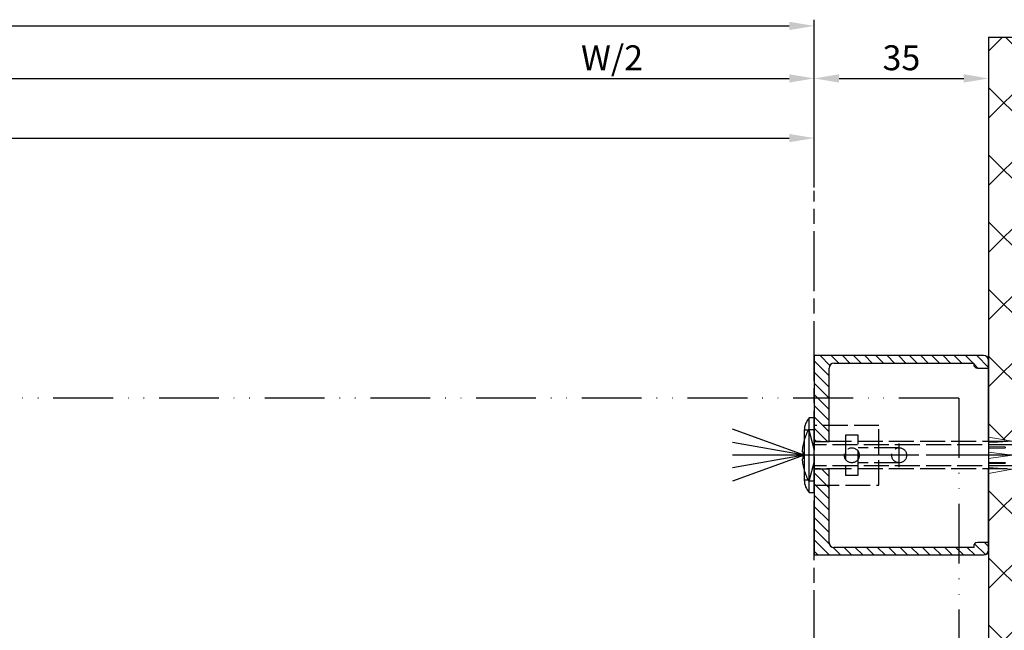
# Model space of a CAD drawing. Units: millimetres. Extents: x 311 to 15388, y -195 to 4637.
# Drawn here: x 3359 to 3556, y 110 to 232 of the extents above; entities that cross this region are included whole.
import ezdxf

# ---------------------------------------------------------------- set-up
doc = ezdxf.new("R2010")
doc.units = ezdxf.units.MM
for name, pattern in [('ACAD_ISO12W100', [21, 12, -3, 0, -3, 0, -3]), ('CENTERLINE', [30, 12, -1.5, 3, -1.5, 12]), ('GEN3', [6.25, 5, -1.25]), ('gen3a', [3.125, 2.25, -0.875])]:
    doc.linetypes.add(name, pattern=pattern)
doc.layers.add('3AN', color=6, linetype='gen3a', lineweight=0)
doc.layers.add('3N', color=6, linetype='GEN3', lineweight=0)
for name, color, linetype in [('centerline-Mittellinie', 4, 'CENTERLINE'), ('dimension-Bemassung', 2, 'Continuous'), ('hatching-Schraffur', 5, 'Continuous'), ('helpline-Hilslinie', 1, 'Continuous'), ('hiddenline-hinterliegendelinie', 6, 'GEN3'), ('outline-Körperkante', 7, 'Continuous'), ('Umriss', 7, 'ACAD_ISO12W100')]:
    doc.layers.add(name, color=color, linetype=linetype)
doc.dimstyles.new('ISO-5.0', dxfattribs={"dimtxt": 5, "dimasz": 5, "dimexe": 1.25, "dimexo": 0.625, "dimgap": 1, "dimtad": 1, "dimdec": 3, "dimtxsty": 'Standard', "dimcen": 2.5, "dimclrd": 256, "dimclre": 256, "dimadec": 0, "dimazin": 0, "dimtfac": 1, "dimtdec": 3, "dimtmove": 0, "dimatfit": 3, "dimfxl": 1, "dimlwd": -1, "dimlwe": -1, "dimarcsym": 0})

# ---------------------------------------------------------------- blocks, each defined once
blk = doc.blocks.new('Grundriss_Lichtschranke')
at = {"layer": 'centerline-Mittellinie'}
for p, q in [((-1879.56, -3007.05), (-1879.56, -3002.29)), ((-1877.21, -3004.67), (-1899.61, -3004.67))]:
    blk.add_line(p, q, dxfattribs=at)
at = {"layer": 'helpline-Hilslinie'}
for p, q in [((-1898.61, -3004.67), (-1912.97, -2999.44)), ((-1897.61, -2999.67), (-1898.61, -2999.67)), ((-1896.61, -3003.43), (-1897.61, -2999.67)), ((-1898.61, -3004.67), (-1912.97, -3002.14)), ((-1898.61, -3004.67), (-1912.97, -3004.67)), ((-1898.61, -3004.67), (-1912.97, -3009.9)), ((-1898.61, -3004.67), (-1912.97, -3007.2)), ((-1896.61, -3005.91), (-1897.61, -3009.67)), ((-1897.61, -3009.67), (-1898.61, -3009.67))]:
    blk.add_line(p, q, dxfattribs=at)
at = {"layer": 'hiddenline-hinterliegendelinie'}
for p, q in [((-1883.61, -2998.67), (-1896.61, -2998.67)), ((-1896.61, -2998.67), (-1896.61, -3010.67)), ((-1883.61, -3010.67), (-1883.61, -2998.67)), ((-1890.31, -3000.67), (-1890.31, -3008.67)), ((-1887.81, -3000.67), (-1890.31, -3000.67)), ((-1887.81, -3008.67), (-1887.81, -3000.67)), ((-1879.56, -3003.17), (-1887.81, -3003.17)), ((-1879.56, -3006.17), (-1887.81, -3006.17)), ((-1890.31, -3008.67), (-1887.81, -3008.67)), ((-1896.61, -3010.67), (-1883.61, -3010.67))]:
    blk.add_line(p, q, dxfattribs=at)
for centre in [(-1889.06, -3004.67), (-1879.56, -3004.67)]:
    blk.add_circle(centre, 1.5, dxfattribs=at)
at = {"layer": 'outline-Körperkante'}
for p, q in [((-1896.61, -2997.17), (-1897.61, -2997.17)), ((-1897.61, -3012.17), (-1897.61, -2997.17)), ((-1896.61, -3012.17), (-1896.61, -2997.17)), ((-1898.61, -2999.67), (-1898.61, -3009.67)), ((-1897.61, -3012.17), (-1896.61, -3012.17))]:
    blk.add_line(p, q, dxfattribs=at)
for centre, start, end in [((-1894.58, -2999.83), 138.6988, 177.6984), ((-1894.58, -3009.51), 182.3016, 221.3012)]:
    blk.add_arc(centre, 4.03, start, end, dxfattribs=at)
blk = doc.blocks.new('*D118')
at = {"layer": 'Defpoints', "color": 0}
for p in [(3329, 375.03), (3329, 352.49), (2407, 282.84)]:
    blk.add_point(p, dxfattribs=at)
at = {"layer": 'dimension-Bemassung'}
for p, q in [((3329, 353.12), (3329, 376.28)), ((2412, 375.03), (3324, 375.03))]:
    blk.add_line(p, q, dxfattribs=at)
for points in [[(2412, 375.87), (2412, 374.2), (2407, 375.03)], [(3324, 375.87), (3324, 374.2), (3329, 375.03)]]:
    blk.add_solid(points, dxfattribs=at)
at = {"layer": 'dimension-Bemassung', "color": 0, "insert": (3288.46, 378.53), "char_height": 5, "attachment_point": 5}
blk.add_mtext('W/2', dxfattribs=at)
blk = doc.blocks.new('*D126')
at = {"layer": 'Defpoints', "color": 0}
for p in [(3329, 385.56), (329, 375.03), (3329, 352.49)]:
    blk.add_point(p, dxfattribs=at)
at = {"layer": 'dimension-Bemassung'}
for p, q in [((329, 375.66), (329, 386.81)), ((334, 385.56), (3324, 385.56)), ((3329, 353.12), (3329, 386.81))]:
    blk.add_line(p, q, dxfattribs=at)
for points in [[(334, 386.4), (334, 384.73), (329, 385.56)], [(3324, 386.4), (3324, 384.73), (3329, 385.56)]]:
    blk.add_solid(points, dxfattribs=at)
at = {"layer": 'dimension-Bemassung', "color": 0, "insert": (1470.8, 389.06), "char_height": 5, "attachment_point": 5}
blk.add_mtext('LB=', dxfattribs=at)
blk = doc.blocks.new('*D130')
at = {"layer": 'Defpoints', "color": 0}
for p in [(3329, 363.06), (3329, 352.49), (1485, 340.82)]:
    blk.add_point(p, dxfattribs=at)
at = {"layer": 'dimension-Bemassung'}
for p, q in [((1485, 341.45), (1485, 364.31)), ((3329, 353.12), (3329, 364.31)), ((1490, 363.06), (3324, 363.06))]:
    blk.add_line(p, q, dxfattribs=at)
for points in [[(1490, 363.9), (1490, 362.23), (1485, 363.06)], [(3324, 363.9), (3324, 362.23), (3329, 363.06)]]:
    blk.add_solid(points, dxfattribs=at)
at = {"layer": 'dimension-Bemassung', "color": 0, "insert": (2407, 366.56), "char_height": 5, "attachment_point": 5}
blk.add_mtext('W=DB=', dxfattribs=at)
blk = doc.blocks.new('Grundris_Wandanschlussprofil')
at = {"layer": 'hatching-Schraffur'}
h = blk.add_hatch(dxfattribs=at)
h.set_pattern_fill('ANSI31', color=256, scale=0.5, angle=90, style=0)
edge = h.paths.add_edge_path()
edge.add_line((0, -2.75), (0, -20))
edge.add_line((0, -20), (34, -20))
edge.add_arc((34, -19), 1, 270, 360)
edge.add_line((35, -19), (35, -17.5))
edge.add_line((35, -17.5), (32.75, -17.5))
edge.add_arc((32.75, -18.25), 0.75, 90, 180)
edge.add_line((32, -18.25), (32, -18.5))
edge.add_line((32, -18.5), (4, -18.5))
edge.add_arc((4, -17.5), 1, 180, 270, ccw=False)
edge.add_line((3, -17.5), (3, -2.75))
edge.add_line((3, -2.75), (0, -2.75))
edge = h.paths.add_edge_path()
edge.add_line((0, 20), (0, 2.75))
edge.add_line((0, 2.75), (3, 2.75))
edge.add_line((3, 2.75), (3, 17.5))
edge.add_arc((4, 17.5), 1, 90, 180, ccw=False)
edge.add_line((4, 18.5), (32, 18.5))
edge.add_line((32, 18.5), (32, 18.25))
edge.add_arc((32.75, 18.25), 0.75, 180, 270)
edge.add_line((32.75, 17.5), (35, 17.5))
edge.add_line((35, 17.5), (35, 19))
edge.add_arc((34, 19), 1, 0, 90)
edge.add_line((34, 20), (0, 20))
at = {"layer": 'outline-Körperkante'}
for p, q in [((34, 20), (0, 20)), ((0, 20), (0, 2.75)), ((4, 18.5), (32, 18.5)), ((32, 18.5), (32, 18.25)), ((35, 17.5), (35, 19)), ((3, 2.75), (3, 17.5)), ((32.75, 17.5), (35, 17.5)), ((0, 2.75), (3, 2.75)), ((3, 0), (3, 0)), ((0, -2.75), (3, -2.75)), ((0, -2.75), (0, -20)), ((3, -17.5), (3, -2.75)), ((35, -17.5), (32.75, -17.5)), ((35, -19), (35, -17.5)), ((32, -18.5), (4, -18.5)), ((32, -18.25), (32, -18.5)), ((0, -20), (34, -20))]:
    blk.add_line(p, q, dxfattribs=at)
for centre, radius, start, end in [((34, 19), 1, 0, 90), ((4, 17.5), 1, 90, 180), ((32.75, 18.25), 0.75, 180, 270), ((4, -17.5), 1, 180, 270), ((32.75, -18.25), 0.75, 90, 180), ((34, -19), 1, 270, 0)]:
    blk.add_arc(centre, radius, start, end, dxfattribs=at)
blk = doc.blocks.new('Kunststoffdübel_M4')
at = {"layer": '3AN'}
for p, q in [((-1.62, 11.44), (-2, 11.06)), ((-2, 11.44), (2, 11.44)), ((-2, 11.44), (-2, 11.06)), ((1.62, 11.44), (2, 11.06)), ((2, 11.44), (2, 11.06))]:
    blk.add_line(p, q, dxfattribs=at)
at = {"layer": '3N'}
for p, q in [((-2.48, 0), (-2.8, 4.74)), ((2.8, 4.74), (2.48, 0))]:
    blk.add_line(p, q, dxfattribs=at)
for points in [[(-2.8, 5.04), (-1.96, 7), (-1.96, 12.6), (-2.41, 12.6), (-2.07, 10.1), (-2.07, 7.58), (-2.98, 5.46), (-3.14, 5.46), (-3.14, 11.99), (-3.14, 12.03), (-2.8, 13.04), (-2.8, 14.84), (-2.8, 26.32), (-0.42, 28), (-0.28, 28), (-0.28, 23.3, 1), (0.28, 23.3), (0.28, 28), (0.42, 28), (2.8, 26.32), (2.8, 14.84), (2.8, 13.04), (3.14, 12.03), (3.14, 11.99), (3.14, 5.46), (2.98, 5.46), (2.07, 7.58), (2.07, 10.1), (2.41, 12.6), (1.96, 12.6), (1.96, 7), (2.8, 5.04)], [(1.45, 0), (-1.45, 0), (-1.45, 3.25, 1), (-1.67, 3.25), (-1.67, 0), (-3.64, 0), (-2.8, 4.74)], [(2.8, 4.74), (3.64, 0), (1.67, 0), (1.67, 3.25, 1), (1.45, 3.25), (1.45, 0)]]:
    blk.add_lwpolyline(points, format="xyb", dxfattribs=at)
for points in [[(-2.8, 26.32), (-0.28, 26.32)], [(2.8, 26.32), (0.28, 26.32)], [(-2.8, 22.79), (2.8, 22.79)], [(-2.8, 22.23), (-0.12, 22.23)], [(0.63, 22.23), (2.8, 22.23)], [(-2.8, 17.75), (-0.31, 17.75)], [(-2.8, 17.19), (-0.65, 17.19)], [(0.32, 17.19), (2.8, 17.19)], [(0.66, 17.75), (2.8, 17.75)], [(-2.8, 13.04), (-2.8, 14.84)], [(-3.14, 12.03), (-2.98, 11.99)], [(-2.69, 12.83), (-2.14, 10.1), (-2.14, 7.59), (-2.98, 5.6)], [(-2.98, 5.46), (-2.98, 11.99), (-2.69, 12.83)], [(-2.69, 12.83), (-2.8, 13.04)], [(-2.41, 12.6), (-2.69, 12.83)], [(-2.55, 12.71), (-0.64, 12.71)], [(-1.96, 12.15), (-0.31, 12.15)], [(0.33, 12.71), (2.55, 12.71)], [(0.66, 12.15), (1.96, 12.15)], [(2.69, 12.83), (2.14, 10.1), (2.14, 7.59), (2.98, 5.6)], [(2.41, 12.6), (2.69, 12.83)], [(2.69, 12.83), (2.8, 13.04)], [(2.98, 5.46), (2.98, 11.99), (2.69, 12.83)], [(3.14, 12.03), (2.98, 11.99)], [(-2.14, 10.1), (-2.07, 10.1)], [(2.14, 10.1), (2.07, 10.1)], [(-2.14, 7.59), (-2.07, 7.58)], [(-0.11, 7.67), (-1.96, 7.67)], [(-0.26, 7.11), (-1.96, 7.11)], [(1.96, 7.11), (0.26, 7.11)], [(1.96, 7.67), (0.63, 7.67)], [(2.14, 7.59), (2.07, 7.58)], [(-2.8, 5.04), (-2.8, 4.74)], [(-0.63, 0), (0, 4.76)], [(0, 4.76), (0, 0)], [(0, 4.76), (0.63, 0)], [(2.8, 5.04), (2.8, 4.74)]]:
    blk.add_lwpolyline(points, dxfattribs=at)
for points in [[(0.63, 22.25, -0.277611), (0.35, 17.23, 0.307766), (0.35, 12.69, -0.277181), (0.63, 7.67, -1), (-0.11, 8.06, 0.277181), (-0.35, 12.22, -0.307766), (-0.35, 17.7, 0.277611), (-0.12, 21.86, -1)], [(-0.28, 7), (-0.28, 5.36, 1), (0.28, 5.36), (0.28, 7, 1)]]:
    blk.add_lwpolyline(points, format="xyb", close=True, dxfattribs=at)
blk = doc.blocks.new('Grundriss_Eingang_Teleskop_EL+ER_MF_OS')
at = {"layer": 'hatching-Schraffur'}
h = blk.add_hatch(dxfattribs=at)
h.set_pattern_fill('ANSI37', color=256, scale=3, style=0)
h.paths.add_polyline_path([(3047.74, -1311.31), (2973.09, -1311.31), (2973.09, -1391.5), (2977.83, -1392.34), (2978.13, -1392.34), (2978.25, -1392.39), (2978.56, -1392.39), (2978.56, -1392), (2985.09, -1392), (2985.13, -1392), (2986.13, -1392.34), (2987.94, -1392.34), (2999.41, -1392.34), (3001.19, -1394.86), (2996.39, -1394.86, 1), (2996.39, -1395.42), (3001.19, -1395.42), (2999.41, -1397.94), (2987.94, -1397.94), (2986.13, -1397.94), (2985.13, -1398.28), (2985.09, -1398.28), (2978.56, -1398.28), (2978.56, -1397.89), (2978.25, -1397.89), (2978.13, -1397.94), (2977.83, -1397.94), (2973.09, -1398.78), (2973.09, -1415.14), (2973.09, -1527.59), (3047.74, -1527.59)])
at = {"layer": 'centerline-Mittellinie'}
for p, q in [((2995.09, -1395.14), (2934.43, -1395.14)), ((3002.61, -1395.14), (2963.22, -1395.14))]:
    blk.add_line(p, q, dxfattribs=at)
at = {"layer": 'hiddenline-hinterliegendelinie'}
for p, q in [((2936.95, -1389.99), (2938.09, -1389.99)), ((2938.09, -1400.29), (2938.09, -1389.99)), ((2983.09, -1392.39), (2938.09, -1392.39)), ((2984.3, -1393.06), (2938.09, -1393.06)), ((2935.82, -1394.43), (2935.69, -1394.43)), ((2935.82, -1394.43), (2935.82, -1395.85)), ((2984.3, -1397.23), (2938.09, -1397.23)), ((2983.09, -1397.89), (2938.09, -1397.89)), ((2936.95, -1400.29), (2938.09, -1400.29))]:
    blk.add_line(p, q, dxfattribs=at)
for start, end in [(152.0837, 176.2992), (183.7008, 207.9163)]:
    blk.add_arc((2946.67, -1395.14), 11, start, end, dxfattribs=at)
at = {"layer": 'outline-Körperkante'}
for p, q in [((2973.09, -1311.31), (3047.74, -1311.31)), ((2973.09, -1311.31), (2973.09, -1527.59)), ((2973.09, -1392.39), (2973.09, -1375.14)), ((2973.09, -1415.14), (2973.09, -1397.89))]:
    blk.add_line(p, q, dxfattribs=at)
at = {"extrusion": (0, 0, -1), "xscale": -1, "zscale": -1}
blk.add_blockref('Grundris_Wandanschlussprofil', (-2938.09, -1395.14), dxfattribs=at)
at = {"layer": 'outline-Körperkante', "rotation": 270}
blk.add_blockref('Kunststoffdübel_M4', (2973.09, -1395.14), dxfattribs=at)
blk = doc.blocks.new('*D143')
at = {"layer": 'Defpoints', "color": 0}
for p in [(3364, 375.03), (3329, 352.49), (3364, 352.99)]:
    blk.add_point(p, dxfattribs=at)
at = {"layer": 'dimension-Bemassung'}
for p, q in [((3329, 353.12), (3329, 376.28)), ((3364, 353.62), (3364, 376.28)), ((3334, 375.03), (3359, 375.03))]:
    blk.add_line(p, q, dxfattribs=at)
for points in [[(3334, 375.87), (3334, 374.2), (3329, 375.03)], [(3359, 375.87), (3359, 374.2), (3364, 375.03)]]:
    blk.add_solid(points, dxfattribs=at)
at = {"layer": 'dimension-Bemassung', "color": 0, "insert": (3346.5, 378.53), "char_height": 5, "attachment_point": 5}
blk.add_mtext('35', dxfattribs=at)
blk = doc.blocks.new('Grundriss_Teleskop_EL_MF_OS')
at = {"layer": 'centerline-Mittellinie'}
blk.add_line((3328.9966, 170.3747), (3328.9966, 352.4932), dxfattribs=at)
at = {"layer": 'Umriss'}
for p, q in [((3357.9968, 310.923), (1509.3351, 310.9458)), ((3357.9968, 310.9089), (3357.9968, 65.951))]:
    blk.add_line(p, q, dxfattribs=at)
at = {"layer": 'outline-Körperkante'}
for name, p in [('Grundriss_Eingang_Teleskop_EL+ER_MF_OS', (390.902, 1694.5862)), ('Grundriss_Lichtschranke', (5225.6106, 3304.1163))]:
    blk.add_blockref(name, p, dxfattribs=at)
at = {"layer": 'dimension-Bemassung'}
dim = blk.add_linear_dim(base=(3328.9966, 385.564), p1=(328.9966, 375.0323), p2=(3328.9966, 352.4932), text='LB=', dimstyle='ISO-5.0', dxfattribs=at)
dim.commit()
dim.dimension.update_dxf_attribs({"geometry": '*D126', "text_midpoint": (1470.7975, 385.564), "dimtype": 160})
dim = blk.add_linear_dim(base=(3328.9966, 375.0323), p1=(2406.9974, 282.8372), p2=(3328.9966, 352.4932), text='W/2', dimstyle='ISO-5.0', override={"dimse1": 1}, dxfattribs=at)
dim.commit()
dim.dimension.update_dxf_attribs({"geometry": '*D118', "text_midpoint": (3288.4596, 375.0323), "dimtype": 160})
dim = blk.add_linear_dim(base=(3363.9966, 375.0323), p1=(3328.9966, 352.4932), p2=(3363.9966, 352.9944), dimstyle='ISO-5.0', dxfattribs=at)
dim.commit()
dim.dimension.update_dxf_attribs({"geometry": '*D143', "text_midpoint": (3346.4966, 378.5323)})
dim = blk.add_linear_dim(base=(3328.9966, 363.0621), p1=(1484.9966, 340.8224), p2=(3328.9966, 352.4932), text='W=DB=', dimstyle='ISO-5.0', dxfattribs=at)
dim.commit()
dim.dimension.update_dxf_attribs({"geometry": '*D130', "text_midpoint": (2406.9966, 366.5621)})

msp = doc.modelspace()

# ---------------------------------------------------------------- block references
at = {"layer": 'outline-Körperkante'}
msp.add_blockref('Grundriss_Teleskop_EL_MF_OS', (189.1157, -154.5811), dxfattribs=at)

doc.saveas('drawing.dxf')
